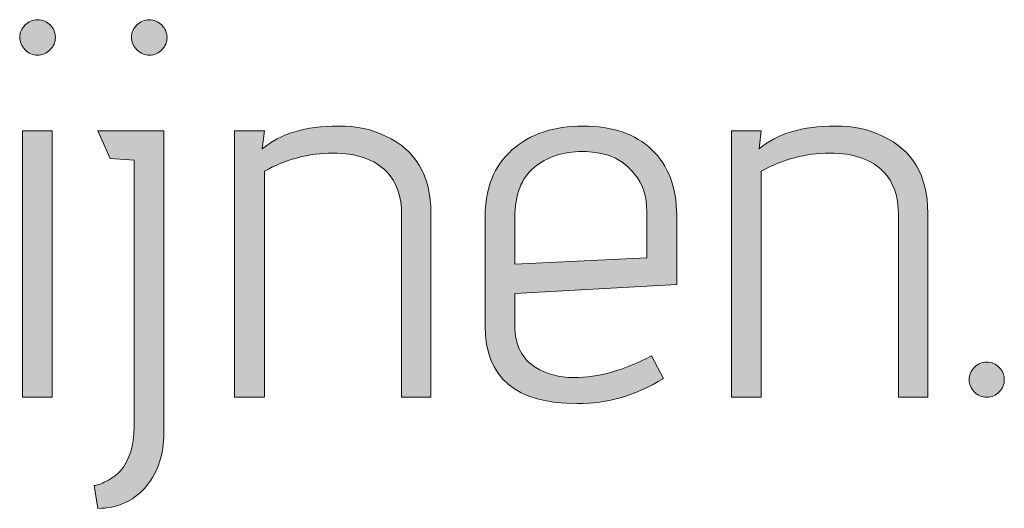
# Model space of a CAD drawing. Units: inches. Extents: x 5 to 1525, y -755 to -5.
# Drawn here: x 652 to 667, y -232 to -224 of the extents above; entities that cross this region are included whole.
import ezdxf

# ---------------------------------------------------------------- set-up
doc = ezdxf.new("R2010")
doc.units = ezdxf.units.IN
doc.header["$MEASUREMENT"] = 0
doc.layers.add('OPMERKINGEN', color=7, linetype='Continuous')

# ---------------------------------------------------------------- blocks, each defined once
blk = doc.blocks.new('block 3')
at = {"layer": 'OPMERKINGEN'}
h = blk.add_hatch(color=250, dxfattribs=at)
h.dxf.hatch_style = 2
edge = h.paths.add_edge_path()
edge.add_spline(control_points=[(652.338, -224.362), (652.338, -224.438), (652.309, -224.505), (652.253, -224.561), (652.197, -224.618), (652.13, -224.646), (652.054, -224.646), (651.978, -224.646), (651.911, -224.616), (651.855, -224.557), (651.799, -224.498), (651.77, -224.431), (651.77, -224.358), (651.77, -224.285), (651.799, -224.22), (651.855, -224.163), (651.911, -224.107), (651.979, -224.079), (652.058, -224.079), (652.137, -224.079), (652.203, -224.107), (652.257, -224.163), (652.311, -224.22), (652.338, -224.286), (652.338, -224.362)], knot_values=[0, 0, 0, 0, 1, 1, 1, 2, 2, 2, 3, 3, 3, 4, 4, 4, 5, 5, 5, 6, 6, 6, 7, 7, 7, 8, 8, 8, 8], degree=3, periodic=1)
h.paths.add_polyline_path([(652.287, -230.09), (651.813, -230.09), (651.813, -225.848), (652.287, -225.848)])
h = blk.add_hatch(color=250, dxfattribs=at)
h.dxf.hatch_style = 2
edge = h.paths.add_edge_path()
edge.add_spline(control_points=[(653.59, -230.564), (653.59, -230.564), (653.59, -226.314), (653.59, -226.314), (653.59, -226.314), (653.209, -226.289), (653.209, -226.289), (653.209, -226.289), (653.015, -225.848), (653.015, -225.848), (653.015, -225.848), (654.064, -225.848), (654.064, -225.848), (654.064, -225.848), (654.064, -230.725), (654.064, -230.725), (654.053, -231.052), (653.951, -231.323), (653.76, -231.538), (653.568, -231.752), (653.32, -231.86), (653.015, -231.86), (653.015, -231.86), (652.955, -231.495), (652.955, -231.495), (652.995, -231.495), (653.06, -231.473), (653.15, -231.428), (653.24, -231.382), (653.314, -231.329), (653.37, -231.267), (653.517, -231.103), (653.59, -230.869), (653.59, -230.564)], knot_values=[0, 0, 0, 0, 1, 1, 1, 2, 2, 2, 3, 3, 3, 4, 4, 4, 5, 5, 5, 6, 6, 6, 7, 7, 7, 8, 8, 8, 9, 9, 9, 10, 10, 10, 11, 11, 11, 11], degree=3, periodic=1)
edge = h.paths.add_edge_path()
edge.add_spline(control_points=[(654.031, -224.561), (653.974, -224.618), (653.909, -224.646), (653.836, -224.646), (653.763, -224.646), (653.696, -224.616), (653.637, -224.557), (653.578, -224.498), (653.548, -224.431), (653.548, -224.358), (653.548, -224.285), (653.576, -224.22), (653.633, -224.163), (653.689, -224.107), (653.755, -224.079), (653.832, -224.079), (653.908, -224.079), (653.974, -224.107), (654.031, -224.163), (654.087, -224.22), (654.115, -224.286), (654.115, -224.362), (654.115, -224.438), (654.087, -224.505), (654.031, -224.561)], knot_values=[0, 0, 0, 0, 1, 1, 1, 2, 2, 2, 3, 3, 3, 4, 4, 4, 5, 5, 5, 6, 6, 6, 7, 7, 7, 8, 8, 8, 8], degree=3, periodic=1)
h = blk.add_hatch(color=250, dxfattribs=at)
h.dxf.hatch_style = 2
edge = h.paths.add_edge_path()
edge.add_spline(control_points=[(655.631, -226.136), (655.919, -225.894), (656.322, -225.772), (656.842, -225.772), (657.135, -225.772), (657.386, -225.826), (657.595, -225.933), (658.075, -226.153), (658.315, -226.562), (658.315, -227.16), (658.315, -227.16), (658.315, -230.09), (658.315, -230.09), (658.315, -230.09), (657.849, -230.09), (657.849, -230.09), (657.849, -230.09), (657.849, -227.186), (657.849, -227.186), (657.849, -226.892), (657.77, -226.664), (657.612, -226.5), (657.42, -226.303), (657.134, -226.204), (656.753, -226.204), (656.372, -226.204), (656.009, -226.3), (655.665, -226.492), (655.665, -226.492), (655.665, -230.09), (655.665, -230.09), (655.665, -230.09), (655.191, -230.09), (655.191, -230.09), (655.191, -230.09), (655.191, -225.848), (655.191, -225.848), (655.191, -225.848), (655.665, -225.848), (655.665, -225.848), (655.665, -225.848), (655.631, -226.136), (655.631, -226.136)], knot_values=[0, 0, 0, 0, 1, 1, 1, 2, 2, 2, 3, 3, 3, 4, 4, 4, 5, 5, 5, 6, 6, 6, 7, 7, 7, 8, 8, 8, 9, 9, 9, 10, 10, 10, 11, 11, 11, 12, 12, 12, 13, 13, 13, 14, 14, 14, 14], degree=3, periodic=1)
h = blk.add_hatch(color=250, dxfattribs=at)
h.dxf.hatch_style = 2
edge = h.paths.add_edge_path()
edge.add_spline(control_points=[(660.592, -229.777), (660.982, -229.777), (661.394, -229.661), (661.828, -229.43), (661.828, -229.43), (662.015, -229.794), (662.015, -229.794), (661.58, -230.059), (661.126, -230.192), (660.651, -230.192), (659.67, -230.192), (659.178, -229.78), (659.178, -228.956), (659.178, -228.956), (659.178, -227.22), (659.178, -227.22), (659.178, -226.763), (659.321, -226.407), (659.606, -226.153), (659.891, -225.899), (660.268, -225.772), (660.736, -225.772), (661.205, -225.772), (661.57, -225.898), (661.833, -226.149), (662.095, -226.4), (662.227, -226.749), (662.227, -227.194), (662.227, -227.194), (662.227, -228.295), (662.227, -228.295), (662.227, -228.295), (659.652, -228.439), (659.652, -228.439), (659.652, -228.439), (659.652, -228.956), (659.652, -228.956), (659.652, -229.26), (659.763, -229.48), (659.983, -229.616), (660.152, -229.723), (660.355, -229.777), (660.592, -229.777)], knot_values=[0, 0, 0, 0, 1, 1, 1, 2, 2, 2, 3, 3, 3, 4, 4, 4, 5, 5, 5, 6, 6, 6, 7, 7, 7, 8, 8, 8, 9, 9, 9, 10, 10, 10, 11, 11, 11, 12, 12, 12, 13, 13, 13, 14, 14, 14, 14], degree=3, periodic=1)
edge = h.paths.add_edge_path()
edge.add_spline(control_points=[(661.752, -227.872), (661.752, -227.872), (661.752, -227.135), (661.752, -227.135), (661.752, -226.892), (661.687, -226.693), (661.558, -226.538), (661.428, -226.383), (661.292, -226.284), (661.151, -226.242), (661.01, -226.2), (660.869, -226.178), (660.728, -226.178), (660.417, -226.178), (660.161, -226.263), (659.957, -226.432), (659.754, -226.602), (659.652, -226.867), (659.652, -227.228), (659.652, -227.228), (659.652, -227.973), (659.652, -227.973), (659.652, -227.973), (661.752, -227.872), (661.752, -227.872)], knot_values=[0, 0, 0, 0, 1, 1, 1, 2, 2, 2, 3, 3, 3, 4, 4, 4, 5, 5, 5, 6, 6, 6, 7, 7, 7, 8, 8, 8, 8], degree=3, periodic=1)
h = blk.add_hatch(color=250, dxfattribs=at)
h.dxf.hatch_style = 2
edge = h.paths.add_edge_path()
edge.add_spline(control_points=[(663.539, -226.136), (663.826, -225.894), (664.23, -225.772), (664.749, -225.772), (665.043, -225.772), (665.294, -225.826), (665.503, -225.933), (665.983, -226.153), (666.223, -226.562), (666.223, -227.16), (666.223, -227.16), (666.223, -230.09), (666.223, -230.09), (666.223, -230.09), (665.757, -230.09), (665.757, -230.09), (665.757, -230.09), (665.757, -227.186), (665.757, -227.186), (665.757, -226.892), (665.678, -226.664), (665.52, -226.5), (665.328, -226.303), (665.042, -226.204), (664.661, -226.204), (664.28, -226.204), (663.917, -226.3), (663.573, -226.492), (663.573, -226.492), (663.573, -230.09), (663.573, -230.09), (663.573, -230.09), (663.099, -230.09), (663.099, -230.09), (663.099, -230.09), (663.099, -225.848), (663.099, -225.848), (663.099, -225.848), (663.573, -225.848), (663.573, -225.848), (663.573, -225.848), (663.539, -226.136), (663.539, -226.136)], knot_values=[0, 0, 0, 0, 1, 1, 1, 2, 2, 2, 3, 3, 3, 4, 4, 4, 5, 5, 5, 6, 6, 6, 7, 7, 7, 8, 8, 8, 9, 9, 9, 10, 10, 10, 11, 11, 11, 12, 12, 12, 13, 13, 13, 14, 14, 14, 14], degree=3, periodic=1)
h = blk.add_hatch(color=250, dxfattribs=at)
h.dxf.hatch_style = 2
edge = h.paths.add_edge_path()
edge.add_spline(control_points=[(667.362, -230.005), (667.308, -230.062), (667.242, -230.09), (667.162, -230.09), (667.083, -230.09), (667.017, -230.062), (666.964, -230.005), (666.91, -229.949), (666.883, -229.884), (666.883, -229.811), (666.883, -229.737), (666.91, -229.672), (666.964, -229.616), (667.017, -229.559), (667.083, -229.531), (667.162, -229.531), (667.242, -229.531), (667.308, -229.559), (667.362, -229.616), (667.415, -229.672), (667.442, -229.737), (667.442, -229.811), (667.442, -229.884), (667.415, -229.949), (667.362, -230.005)], knot_values=[0, 0, 0, 0, 1, 1, 1, 2, 2, 2, 3, 3, 3, 4, 4, 4, 5, 5, 5, 6, 6, 6, 7, 7, 7, 8, 8, 8, 8], degree=3, periodic=1)
at = {"layer": 'OPMERKINGEN', "lineweight": 0}
blk.add_lwpolyline([(652.287, -230.09), (651.813, -230.09), (651.813, -225.848), (652.287, -225.848), (652.287, -230.09)], dxfattribs=at)
for points, knots in [([(652.338, -224.362), (652.338, -224.438), (652.309, -224.505), (652.253, -224.561), (652.197, -224.618), (652.13, -224.646), (652.054, -224.646), (651.978, -224.646), (651.911, -224.616), (651.855, -224.557), (651.799, -224.498), (651.77, -224.431), (651.77, -224.358), (651.77, -224.285), (651.799, -224.22), (651.855, -224.163), (651.911, -224.107), (651.979, -224.079), (652.058, -224.079), (652.137, -224.079), (652.203, -224.107), (652.257, -224.163), (652.311, -224.22), (652.338, -224.286), (652.338, -224.362)], [0, 0, 0, 0, 1, 1, 1, 2, 2, 2, 3, 3, 3, 4, 4, 4, 5, 5, 5, 6, 6, 6, 7, 7, 7, 8, 8, 8, 8]), ([(654.031, -224.561), (653.974, -224.618), (653.909, -224.646), (653.836, -224.646), (653.763, -224.646), (653.696, -224.616), (653.637, -224.557), (653.578, -224.498), (653.548, -224.431), (653.548, -224.358), (653.548, -224.285), (653.576, -224.22), (653.633, -224.163), (653.689, -224.107), (653.755, -224.079), (653.832, -224.079), (653.908, -224.079), (653.974, -224.107), (654.031, -224.163), (654.087, -224.22), (654.115, -224.286), (654.115, -224.362), (654.115, -224.438), (654.087, -224.505), (654.031, -224.561)], [0, 0, 0, 0, 1, 1, 1, 2, 2, 2, 3, 3, 3, 4, 4, 4, 5, 5, 5, 6, 6, 6, 7, 7, 7, 8, 8, 8, 8]), ([(655.631, -226.136), (655.919, -225.894), (656.322, -225.772), (656.842, -225.772), (657.135, -225.772), (657.386, -225.826), (657.595, -225.933), (658.075, -226.153), (658.315, -226.562), (658.315, -227.16), (658.315, -227.16), (658.315, -230.09), (658.315, -230.09), (658.315, -230.09), (657.849, -230.09), (657.849, -230.09), (657.849, -230.09), (657.849, -227.186), (657.849, -227.186), (657.849, -226.892), (657.77, -226.664), (657.612, -226.5), (657.42, -226.303), (657.134, -226.204), (656.753, -226.204), (656.372, -226.204), (656.009, -226.3), (655.665, -226.492), (655.665, -226.492), (655.665, -230.09), (655.665, -230.09), (655.665, -230.09), (655.191, -230.09), (655.191, -230.09), (655.191, -230.09), (655.191, -225.848), (655.191, -225.848), (655.191, -225.848), (655.665, -225.848), (655.665, -225.848), (655.665, -225.848), (655.631, -226.136), (655.631, -226.136)], [0, 0, 0, 0, 1, 1, 1, 2, 2, 2, 3, 3, 3, 4, 4, 4, 5, 5, 5, 6, 6, 6, 7, 7, 7, 8, 8, 8, 9, 9, 9, 10, 10, 10, 11, 11, 11, 12, 12, 12, 13, 13, 13, 14, 14, 14, 14]), ([(660.592, -229.777), (660.982, -229.777), (661.394, -229.661), (661.828, -229.43), (661.828, -229.43), (662.015, -229.794), (662.015, -229.794), (661.58, -230.059), (661.126, -230.192), (660.651, -230.192), (659.67, -230.192), (659.178, -229.78), (659.178, -228.956), (659.178, -228.956), (659.178, -227.22), (659.178, -227.22), (659.178, -226.763), (659.321, -226.407), (659.606, -226.153), (659.891, -225.899), (660.268, -225.772), (660.736, -225.772), (661.205, -225.772), (661.57, -225.898), (661.833, -226.149), (662.095, -226.4), (662.227, -226.749), (662.227, -227.194), (662.227, -227.194), (662.227, -228.295), (662.227, -228.295), (662.227, -228.295), (659.652, -228.439), (659.652, -228.439), (659.652, -228.439), (659.652, -228.956), (659.652, -228.956), (659.652, -229.26), (659.763, -229.48), (659.983, -229.616), (660.152, -229.723), (660.355, -229.777), (660.592, -229.777)], [0, 0, 0, 0, 1, 1, 1, 2, 2, 2, 3, 3, 3, 4, 4, 4, 5, 5, 5, 6, 6, 6, 7, 7, 7, 8, 8, 8, 9, 9, 9, 10, 10, 10, 11, 11, 11, 12, 12, 12, 13, 13, 13, 14, 14, 14, 14]), ([(663.539, -226.136), (663.826, -225.894), (664.23, -225.772), (664.749, -225.772), (665.043, -225.772), (665.294, -225.826), (665.503, -225.933), (665.983, -226.153), (666.223, -226.562), (666.223, -227.16), (666.223, -227.16), (666.223, -230.09), (666.223, -230.09), (666.223, -230.09), (665.757, -230.09), (665.757, -230.09), (665.757, -230.09), (665.757, -227.186), (665.757, -227.186), (665.757, -226.892), (665.678, -226.664), (665.52, -226.5), (665.328, -226.303), (665.042, -226.204), (664.661, -226.204), (664.28, -226.204), (663.917, -226.3), (663.573, -226.492), (663.573, -226.492), (663.573, -230.09), (663.573, -230.09), (663.573, -230.09), (663.099, -230.09), (663.099, -230.09), (663.099, -230.09), (663.099, -225.848), (663.099, -225.848), (663.099, -225.848), (663.573, -225.848), (663.573, -225.848), (663.573, -225.848), (663.539, -226.136), (663.539, -226.136)], [0, 0, 0, 0, 1, 1, 1, 2, 2, 2, 3, 3, 3, 4, 4, 4, 5, 5, 5, 6, 6, 6, 7, 7, 7, 8, 8, 8, 9, 9, 9, 10, 10, 10, 11, 11, 11, 12, 12, 12, 13, 13, 13, 14, 14, 14, 14]), ([(653.59, -230.564), (653.59, -230.564), (653.59, -226.314), (653.59, -226.314), (653.59, -226.314), (653.209, -226.289), (653.209, -226.289), (653.209, -226.289), (653.015, -225.848), (653.015, -225.848), (653.015, -225.848), (654.064, -225.848), (654.064, -225.848), (654.064, -225.848), (654.064, -230.725), (654.064, -230.725), (654.053, -231.052), (653.951, -231.323), (653.76, -231.538), (653.568, -231.752), (653.32, -231.86), (653.015, -231.86), (653.015, -231.86), (652.955, -231.495), (652.955, -231.495), (652.995, -231.495), (653.06, -231.473), (653.15, -231.428), (653.24, -231.382), (653.314, -231.329), (653.37, -231.267), (653.517, -231.103), (653.59, -230.869), (653.59, -230.564)], [0, 0, 0, 0, 1, 1, 1, 2, 2, 2, 3, 3, 3, 4, 4, 4, 5, 5, 5, 6, 6, 6, 7, 7, 7, 8, 8, 8, 9, 9, 9, 10, 10, 10, 11, 11, 11, 11]), ([(661.752, -227.872), (661.752, -227.872), (661.752, -227.135), (661.752, -227.135), (661.752, -226.892), (661.687, -226.693), (661.558, -226.538), (661.428, -226.383), (661.292, -226.284), (661.151, -226.242), (661.01, -226.2), (660.869, -226.178), (660.728, -226.178), (660.417, -226.178), (660.161, -226.263), (659.957, -226.432), (659.754, -226.602), (659.652, -226.867), (659.652, -227.228), (659.652, -227.228), (659.652, -227.973), (659.652, -227.973), (659.652, -227.973), (661.752, -227.872), (661.752, -227.872)], [0, 0, 0, 0, 1, 1, 1, 2, 2, 2, 3, 3, 3, 4, 4, 4, 5, 5, 5, 6, 6, 6, 7, 7, 7, 8, 8, 8, 8]), ([(667.362, -230.005), (667.308, -230.062), (667.242, -230.09), (667.162, -230.09), (667.083, -230.09), (667.017, -230.062), (666.964, -230.005), (666.91, -229.949), (666.883, -229.884), (666.883, -229.811), (666.883, -229.737), (666.91, -229.672), (666.964, -229.616), (667.017, -229.559), (667.083, -229.531), (667.162, -229.531), (667.242, -229.531), (667.308, -229.559), (667.362, -229.616), (667.415, -229.672), (667.442, -229.737), (667.442, -229.811), (667.442, -229.884), (667.415, -229.949), (667.362, -230.005)], [0, 0, 0, 0, 1, 1, 1, 2, 2, 2, 3, 3, 3, 4, 4, 4, 5, 5, 5, 6, 6, 6, 7, 7, 7, 8, 8, 8, 8])]:
    blk.add_open_spline(points, degree=3, knots=knots, dxfattribs=at)

msp = doc.modelspace()

# ---------------------------------------------------------------- block references
at = {"layer": 'OPMERKINGEN'}
msp.add_blockref('block 3', (0, 0), dxfattribs=at)

doc.saveas('drawing.dxf')
